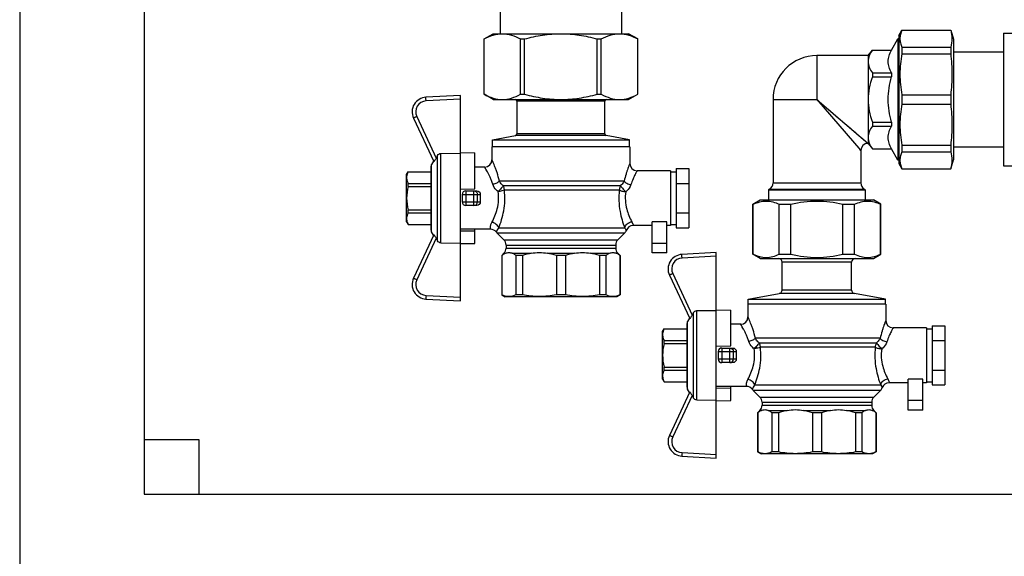
# Model space of a CAD drawing. Units: millimetres. Extents: x 0 to 841, y 0 to 594.
# Drawn here: x 472 to 552, y 237 to 281 of the extents above; entities that cross this region are included whole.
import ezdxf

# ---------------------------------------------------------------- set-up
doc = ezdxf.new("R2010")
doc.units = ezdxf.units.MM
doc.header["$LTSCALE"] = 46.255
doc.layers.get('0').update_dxf_attribs({"linetype": 'CONTINUOUS'})
doc.layers.add('A_STD', color=7, linetype='CONTINUOUS')

msp = doc.modelspace()

# ---------------------------------------------------------------- linework, layer by layer
at = {"color": 7, "linetype": 'Continuous'}
for p, q in [((471.514, 434.537), (471.514, 198.737)), ((481.714, 424.337), (481.714, 241.637)), ((510.934, 282.31), (510.934, 279.437)), ((520.894, 282.31), (520.894, 279.437)), ((543.634, 279.287), (543.894, 279.737)), ((543.894, 279.737), (543.894, 279.725)), ((543.894, 279.737), (547.89, 279.737)), ((543.894, 279.725), (547.89, 279.725)), ((547.89, 279.737), (548.134, 278.987)), ((547.89, 279.737), (547.89, 279.725)), ((552.214, 279.482), (552.214, 268.592)), ((552.214, 279.482), (553.114, 279.482)), ((509.614, 279.004), (510.364, 279.437)), ((509.614, 274.47), (509.614, 279.004)), ((509.617, 279.004), (509.614, 279.004)), ((509.617, 274.47), (509.617, 279.004)), ((510.364, 279.437), (521.464, 279.437)), ((512.598, 274.47), (512.598, 279.004)), ((512.598, 279.004), (512.933, 279.004)), ((512.933, 274.47), (512.933, 279.004)), ((518.895, 274.47), (518.895, 279.004)), ((518.895, 279.004), (519.23, 279.004)), ((519.23, 274.47), (519.23, 279.004)), ((522.214, 279.004), (521.464, 279.437)), ((522.211, 274.47), (522.211, 279.004)), ((522.214, 279.004), (522.211, 279.004)), ((522.214, 274.47), (522.214, 279.004)), ((543.024, 278.087), (543.561, 279.017)), ((543.561, 279.017), (543.561, 269.057)), ((543.634, 279.017), (543.561, 279.017)), ((543.634, 279.287), (543.634, 268.787)), ((548.134, 278.987), (548.134, 269.087)), ((541.114, 277.637), (541.466, 278.087)), ((541.466, 278.083), (541.466, 278.087)), ((541.466, 278.087), (543.024, 278.087)), ((541.466, 278.083), (543.024, 278.083)), ((543.024, 278.083), (543.024, 278.087)), ((543.894, 278.328), (543.894, 277.79)), ((543.894, 278.328), (547.89, 278.328)), ((547.89, 278.328), (547.89, 277.79)), ((548.134, 277.937), (552.214, 277.937)), ((541.114, 277.637), (536.914, 277.637)), ((541.114, 277.637), (541.114, 270.437)), ((543.894, 277.79), (547.89, 277.79)), ((541.466, 276.227), (541.466, 275.893)), ((541.466, 276.227), (543.024, 276.227)), ((541.466, 275.893), (543.024, 275.893)), ((543.024, 276.227), (543.024, 275.893)), ((507.664, 274.367), (504.841, 274.219)), ((507.664, 257.507), (507.664, 274.367)), ((510.364, 274.037), (509.614, 274.47)), ((509.617, 274.47), (509.614, 274.47)), ((510.364, 274.037), (521.464, 274.037)), ((512.314, 271.22), (512.314, 273.887)), ((512.598, 274.47), (512.933, 274.47)), ((518.895, 274.47), (519.23, 274.47)), ((519.514, 271.22), (519.514, 273.887)), ((521.464, 274.037), (522.214, 274.47)), ((522.214, 274.47), (522.211, 274.47)), ((533.314, 274.037), (533.314, 267.184)), ((543.894, 274.418), (543.894, 273.657)), ((543.894, 274.418), (547.89, 274.418)), ((547.89, 274.418), (547.89, 273.657)), ((543.894, 273.657), (547.89, 273.657)), ((503.816, 272.514), (505.48, 268.947)), ((541.466, 272.182), (541.466, 271.847)), ((541.466, 272.182), (543.024, 272.182)), ((541.466, 271.847), (543.024, 271.847)), ((543.024, 272.182), (543.024, 271.847)), ((510.289, 270.737), (512.19, 271.073)), ((510.289, 270.137), (510.289, 270.737)), ((510.289, 270.737), (521.539, 270.737)), ((521.539, 270.737), (519.638, 271.073)), ((521.539, 270.137), (521.539, 270.737)), ((510.259, 270.137), (510.259, 269.087)), ((521.569, 270.137), (510.259, 270.137)), ((521.569, 270.137), (521.569, 268.787)), ((540.514, 269.837), (540.514, 267.184)), ((541.114, 270.437), (541.466, 269.987)), ((541.466, 269.987), (541.466, 269.992)), ((541.466, 269.992), (543.024, 269.992)), ((541.466, 269.987), (543.024, 269.987)), ((543.024, 269.987), (543.024, 269.992)), ((543.561, 269.057), (543.024, 269.987)), ((543.894, 270.285), (543.894, 269.747)), ((543.894, 270.285), (547.89, 270.285)), ((547.89, 270.285), (547.89, 269.747)), ((548.134, 270.137), (552.214, 270.137)), ((505.463, 268.982), (505.304, 268.707)), ((505.802, 269.449), (505.676, 269.224)), ((506.057, 269.603), (507.664, 269.624)), ((507.664, 269.673), (508.864, 269.647)), ((508.864, 266.708), (508.864, 269.647)), ((543.634, 269.057), (543.561, 269.057)), ((543.894, 269.747), (547.89, 269.747)), ((547.89, 268.337), (548.134, 269.087)), ((505.264, 263.318), (505.264, 268.557)), ((509.659, 268.487), (508.864, 268.487)), ((524.914, 268.187), (522.169, 268.187)), ((524.914, 268.187), (524.914, 263.687)), ((525.364, 268.362), (525.364, 263.513)), ((525.364, 268.362), (526.414, 268.362)), ((526.414, 268.362), (526.414, 263.513)), ((543.634, 268.787), (543.894, 268.337)), ((543.894, 268.35), (543.894, 268.337)), ((543.894, 268.35), (547.89, 268.35)), ((543.894, 268.337), (547.89, 268.337)), ((547.89, 268.35), (547.89, 268.337)), ((552.214, 268.592), (553.114, 268.592)), ((503.254, 267.887), (503.384, 268.112)), ((503.254, 263.987), (503.254, 267.887)), ((503.384, 268.108), (503.384, 268.112)), ((503.384, 268.112), (505.264, 268.112)), ((503.384, 268.108), (505.264, 268.108)), ((524.914, 268.112), (525.364, 268.112)), ((503.384, 266.901), (503.384, 267.144)), ((503.384, 267.144), (505.264, 267.144)), ((503.384, 266.901), (505.264, 266.901)), ((507.664, 266.687), (508.864, 266.708)), ((525.364, 267.15), (526.414, 267.15)), ((533.014, 266.664), (532.954, 266.63)), ((532.954, 266.63), (532.954, 265.787)), ((532.954, 266.63), (540.874, 266.63)), ((540.814, 266.664), (540.874, 266.63)), ((540.874, 266.63), (540.874, 265.787)), ((507.814, 266.237), (507.814, 265.637)), ((508.114, 266.537), (509.004, 266.537)), ((531.664, 265.441), (532.264, 265.787)), ((532.264, 265.787), (541.564, 265.787)), ((542.164, 265.441), (541.564, 265.787)), ((503.384, 264.73), (503.384, 264.974)), ((503.384, 264.974), (505.264, 264.974)), ((509.004, 265.337), (508.114, 265.337)), ((531.664, 261.334), (531.664, 265.441)), ((531.664, 265.441), (531.694, 265.441)), ((531.694, 261.334), (531.694, 265.441)), ((533.82, 261.334), (533.82, 265.441)), ((533.82, 265.441), (534.787, 265.441)), ((534.787, 261.334), (534.787, 265.441)), ((539.041, 261.334), (539.041, 265.441)), ((539.041, 265.441), (540.008, 265.441)), ((540.008, 261.334), (540.008, 265.441)), ((542.134, 261.334), (542.134, 265.441)), ((542.134, 265.441), (542.164, 265.441)), ((542.164, 261.334), (542.164, 265.441)), ((503.384, 264.73), (505.264, 264.73)), ((525.364, 264.725), (526.414, 264.725)), ((503.254, 263.987), (503.384, 263.762)), ((503.384, 263.762), (503.384, 263.767)), ((503.384, 263.767), (505.264, 263.767)), ((503.384, 263.762), (505.264, 263.762)), ((510.138, 263.387), (507.664, 263.387)), ((508.864, 262.228), (508.864, 263.387)), ((523.414, 263.687), (521.846, 263.687)), ((523.414, 261.438), (523.414, 263.989)), ((524.614, 263.989), (523.414, 263.989)), ((524.614, 261.438), (524.614, 263.989)), ((524.914, 263.687), (524.614, 263.687)), ((524.914, 263.762), (525.364, 263.762)), ((525.364, 263.513), (526.414, 263.513)), ((505.48, 262.928), (503.816, 259.361)), ((505.463, 262.892), (505.304, 263.168)), ((505.676, 262.651), (505.802, 262.426)), ((508.864, 263.223), (507.664, 263.238)), ((510.69, 263.062), (511.238, 262.513)), ((521.138, 263.062), (520.59, 262.513)), ((506.057, 262.272), (507.664, 262.25)), ((507.664, 262.202), (508.864, 262.228)), ((511.414, 262.089), (511.414, 261.836)), ((520.414, 262.089), (520.414, 261.836)), ((511.238, 261.412), (511.054, 261.227)), ((511.054, 261.227), (511.054, 258.002)), ((511.054, 261.227), (511.068, 261.227)), ((511.068, 261.227), (511.068, 258.002)), ((512.223, 261.227), (512.223, 258.002)), ((512.752, 261.227), (512.223, 261.227)), ((512.752, 261.227), (512.752, 258.002)), ((515.54, 261.227), (515.54, 258.002)), ((516.288, 261.227), (515.54, 261.227)), ((516.288, 261.227), (516.288, 258.002)), ((519.076, 261.227), (519.076, 258.002)), ((519.605, 261.227), (519.076, 261.227)), ((519.605, 261.227), (519.605, 258.002)), ((520.59, 261.412), (520.774, 261.227)), ((520.76, 261.227), (520.76, 258.002)), ((520.76, 261.227), (520.774, 261.227)), ((520.774, 261.227), (520.774, 258.002)), ((524.614, 261.437), (523.414, 261.437)), ((528.664, 261.467), (525.841, 261.319)), ((528.664, 244.607), (528.664, 261.467)), ((532.264, 260.987), (531.664, 261.334)), ((531.664, 261.334), (531.694, 261.334)), ((532.264, 260.987), (541.564, 260.987)), ((533.82, 261.334), (534.787, 261.334)), ((539.041, 261.334), (540.008, 261.334)), ((541.564, 260.987), (542.164, 261.334)), ((542.134, 261.334), (542.164, 261.334)), ((534.064, 258.398), (534.064, 260.687)), ((539.764, 258.398), (539.764, 260.687)), ((524.816, 259.614), (526.48, 256.047)), ((511.054, 258.002), (511.339, 257.837)), ((511.068, 258.002), (511.054, 258.002)), ((520.489, 257.837), (511.339, 257.837)), ((512.752, 258.002), (512.223, 258.002)), ((516.288, 258.002), (515.54, 258.002)), ((519.605, 258.002), (519.076, 258.002)), ((520.774, 258.002), (520.489, 257.837)), ((520.774, 258.002), (520.76, 258.002)), ((531.289, 257.657), (533.816, 258.103)), ((542.539, 257.657), (540.012, 258.103)), ((504.841, 257.655), (507.664, 257.507)), ((531.259, 257.237), (531.259, 256.187)), ((542.569, 257.237), (531.259, 257.237)), ((531.289, 257.237), (531.289, 257.657)), ((531.289, 257.657), (542.539, 257.657)), ((542.539, 257.237), (542.539, 257.657)), ((542.569, 257.237), (542.569, 255.887)), ((526.463, 256.082), (526.304, 255.807)), ((526.802, 256.549), (526.676, 256.324)), ((527.057, 256.703), (528.664, 256.724)), ((528.664, 256.773), (529.864, 256.747)), ((529.864, 253.808), (529.864, 256.747)), ((526.264, 250.418), (526.264, 255.657)), ((530.659, 255.587), (529.864, 255.587)), ((545.914, 255.287), (543.169, 255.287)), ((545.914, 255.287), (545.914, 250.787)), ((546.364, 255.462), (546.364, 250.613)), ((546.364, 255.462), (547.414, 255.462)), ((547.414, 255.462), (547.414, 250.613)), ((524.254, 254.987), (524.384, 255.212)), ((524.254, 251.087), (524.254, 254.987)), ((524.384, 255.208), (524.384, 255.212)), ((524.384, 255.212), (526.264, 255.212)), ((524.384, 255.208), (526.264, 255.208)), ((545.914, 255.212), (546.364, 255.212)), ((524.384, 254.001), (524.384, 254.244)), ((524.384, 254.244), (526.264, 254.244)), ((524.384, 254.001), (526.264, 254.001)), ((528.664, 253.787), (529.864, 253.808)), ((529.114, 253.637), (530.004, 253.637)), ((546.364, 254.25), (547.414, 254.25)), ((528.814, 253.337), (528.814, 252.737)), ((524.384, 251.83), (524.384, 252.074)), ((524.384, 252.074), (526.264, 252.074)), ((530.004, 252.437), (529.114, 252.437)), ((524.384, 251.83), (526.264, 251.83)), ((546.364, 251.825), (547.414, 251.825)), ((524.254, 251.087), (524.384, 250.862)), ((524.384, 250.862), (524.384, 250.867)), ((524.384, 250.867), (526.264, 250.867)), ((524.384, 250.862), (526.264, 250.862)), ((531.138, 250.487), (528.664, 250.487)), ((529.864, 249.328), (529.864, 250.487)), ((545.614, 251.089), (544.414, 251.089)), ((545.614, 248.538), (545.614, 251.089)), ((545.914, 250.787), (545.614, 250.787)), ((545.914, 250.862), (546.364, 250.862)), ((546.364, 250.613), (547.414, 250.613)), ((526.48, 250.028), (524.816, 246.461)), ((526.463, 249.992), (526.304, 250.268)), ((526.676, 249.751), (526.802, 249.526)), ((529.864, 250.323), (528.664, 250.338)), ((531.69, 250.162), (532.238, 249.613)), ((542.138, 250.162), (541.59, 249.613)), ((527.057, 249.372), (528.664, 249.35)), ((528.664, 249.302), (529.864, 249.328)), ((532.414, 249.189), (532.414, 248.936)), ((541.414, 249.189), (541.414, 248.936)), ((532.238, 248.512), (532.054, 248.327)), ((532.054, 248.327), (532.054, 245.102)), ((532.054, 248.327), (532.068, 248.327)), ((532.068, 248.327), (532.068, 245.102)), ((533.223, 248.327), (533.223, 245.102)), ((533.752, 248.327), (533.223, 248.327)), ((533.752, 248.327), (533.752, 245.102)), ((536.54, 248.327), (536.54, 245.102)), ((537.288, 248.327), (536.54, 248.327)), ((537.288, 248.327), (537.288, 245.102)), ((540.076, 248.327), (540.076, 245.102)), ((540.605, 248.327), (540.076, 248.327)), ((540.605, 248.327), (540.605, 245.102)), ((541.59, 248.512), (541.774, 248.327)), ((541.76, 248.327), (541.76, 245.102)), ((541.76, 248.327), (541.774, 248.327)), ((541.774, 248.327), (541.774, 245.102)), ((481.714, 246.137), (486.214, 246.137)), ((486.214, 246.137), (486.214, 241.637)), ((525.841, 244.755), (528.664, 244.607)), ((532.054, 245.102), (532.339, 244.937)), ((532.068, 245.102), (532.054, 245.102)), ((541.489, 244.937), (532.339, 244.937)), ((533.752, 245.102), (533.223, 245.102)), ((537.288, 245.102), (536.54, 245.102)), ((540.605, 245.102), (540.076, 245.102)), ((541.774, 245.102), (541.489, 244.937)), ((541.774, 245.102), (541.76, 245.102)), ((481.714, 241.637), (730.714, 241.637))]:
    msp.add_line(p, q, dxfattribs=at)
at = {"color": 9, "linetype": 'Continuous'}
for p, q in [((536.914, 277.637), (536.914, 274.037)), ((507.664, 274.067), (504.852, 273.92)), ((519.514, 273.887), (512.314, 273.887)), ((533.314, 274.037), (536.914, 274.037)), ((536.914, 274.037), (540.514, 269.837)), ((536.914, 274.037), (541.114, 270.437)), ((537.462, 273.567), (537.705, 273.359)), ((537.819, 273.261), (538.69, 272.515)), ((504.083, 272.641), (505.676, 269.224)), ((538.69, 272.515), (538.806, 272.415)), ((539.042, 272.213), (539.7, 271.649)), ((539.898, 271.48), (540.096, 271.31)), ((519.638, 271.073), (512.19, 271.073)), ((519.514, 271.22), (512.314, 271.22)), ((540.195, 271.226), (540.389, 271.058)), ((540.407, 269.963), (540.47, 269.89)), ((505.802, 262.426), (505.802, 269.449)), ((506.057, 262.272), (506.057, 269.603)), ((505.304, 263.168), (505.304, 268.707)), ((521.105, 267.341), (510.866, 267.341)), ((511.17, 266.971), (520.816, 266.971)), ((520.703, 266.601), (511.279, 266.601)), ((533.014, 266.664), (540.814, 266.664)), ((533.314, 267.184), (540.514, 267.184)), ((507.814, 266.237), (509.3, 266.237)), ((508.114, 266.537), (508.114, 265.337)), ((508.784, 265.337), (508.784, 266.537)), ((509.074, 265.637), (509.074, 266.237)), ((507.814, 265.637), (509.3, 265.637)), ((521.153, 263.486), (510.816, 263.486)), ((505.676, 262.651), (504.083, 259.234)), ((521.138, 263.062), (510.69, 263.062)), ((511.238, 262.513), (520.59, 262.513)), ((511.414, 262.089), (520.414, 262.089)), ((511.414, 261.836), (520.414, 261.836)), ((524.614, 262.22), (523.414, 262.22)), ((511.238, 261.412), (511.37, 261.412)), ((511.921, 261.412), (513.481, 261.412)), ((514.811, 261.412), (517.017, 261.412)), ((518.347, 261.412), (519.907, 261.412)), ((520.458, 261.412), (520.59, 261.412)), ((528.664, 261.167), (525.852, 261.02)), ((539.764, 260.687), (534.064, 260.687)), ((525.083, 259.741), (526.676, 256.324)), ((504.852, 257.955), (507.664, 257.808)), ((540.012, 258.103), (533.816, 258.103)), ((539.764, 258.398), (534.064, 258.398)), ((526.802, 249.526), (526.802, 256.549)), ((527.057, 249.372), (527.057, 256.703)), ((526.304, 250.268), (526.304, 255.807)), ((529.114, 253.637), (529.114, 252.437)), ((529.784, 252.437), (529.784, 253.637)), ((542.105, 254.441), (531.866, 254.441)), ((532.17, 254.071), (541.816, 254.071)), ((541.703, 253.701), (532.279, 253.701)), ((528.814, 253.337), (530.3, 253.337)), ((530.074, 252.737), (530.074, 253.337)), ((528.814, 252.737), (530.3, 252.737)), ((542.153, 250.586), (531.816, 250.586)), ((526.676, 249.751), (525.083, 246.334)), ((542.138, 250.162), (531.69, 250.162)), ((532.238, 249.613), (541.59, 249.613)), ((532.414, 249.189), (541.414, 249.189)), ((532.414, 248.936), (541.414, 248.936)), ((545.614, 249.32), (544.414, 249.32)), ((532.238, 248.512), (532.37, 248.512)), ((532.921, 248.512), (534.481, 248.512)), ((535.811, 248.512), (538.017, 248.512)), ((539.347, 248.512), (540.907, 248.512)), ((541.458, 248.512), (541.59, 248.512)), ((525.852, 245.055), (528.664, 244.908))]:
    msp.add_line(p, q, dxfattribs=at)
for points in [[(540.485, 270.976), (540.881, 270.637), (540.989, 270.545)], [(540.47, 269.89), (540.49, 269.865), (540.504, 269.848), (540.512, 269.839), (540.514, 269.837)], [(540.989, 270.545), (541.062, 270.482), (541.086, 270.461), (541.103, 270.448), (541.112, 270.44), (541.114, 270.437)]]:
    msp.add_lwpolyline(points, dxfattribs=at)
at = {"color": 7, "linetype": 'Continuous'}
for centre, radius, start, end in [((536.914, 274.037), 3.6, 90, 180), ((504.904, 273.021), 1.2, 93, 205), ((512.164, 273.887), 0.15, 0, 90), ((519.664, 273.887), 0.15, 90, 180), ((512.164, 271.22), 0.15, 280, 360), ((519.664, 271.22), 0.15, 180, 260), ((541.114, 269.837), 0.6, 90, 180), ((509.659, 269.087), 0.6, 270, 360), ((505.564, 268.557), 0.3, 150, 180), ((522.169, 268.787), 0.6, 180, 270), ((532.714, 267.184), 0.6, 300, 360), ((541.114, 267.184), 0.6, 180, 240), ((508.114, 266.237), 0.3, 90, 180), ((508.114, 265.637), 0.3, 180, 270), ((510.138, 262.787), 0.6, 35.59886, 90), ((521.846, 263.087), 0.6, 90, 160.6033), ((505.564, 263.318), 0.3, 180, 210), ((511.114, 263.486), 0.6, 215.59886, 225), ((520.714, 263.486), 0.6, 315, 340.6033), ((510.814, 262.089), 0.6, 0, 45), ((510.814, 261.836), 0.6, 315, 360), ((521.014, 262.089), 0.6, 135, 180), ((521.014, 261.836), 0.6, 180, 225), ((525.904, 260.121), 1.2, 93, 205), ((533.764, 260.687), 0.3, 0, 90), ((540.064, 260.687), 0.3, 90, 180), ((504.904, 258.854), 1.2, 155, 267), ((533.764, 258.398), 0.3, 280, 360), ((540.064, 258.398), 0.3, 180, 260), ((530.659, 256.187), 0.6, 270, 360), ((526.564, 255.657), 0.3, 150, 180), ((543.169, 255.887), 0.6, 180, 270), ((529.114, 253.337), 0.3, 90, 180), ((529.114, 252.737), 0.3, 180, 270), ((526.564, 250.418), 0.3, 180, 210), ((531.138, 249.887), 0.6, 35.59886, 90), ((542.846, 250.187), 0.6, 90, 160.6033), ((532.114, 250.586), 0.6, 215.59886, 225), ((531.814, 249.189), 0.6, 0, 45), ((542.014, 249.189), 0.6, 135, 180), ((541.714, 250.586), 0.6, 315, 340.6033), ((531.814, 248.936), 0.6, 315, 360), ((542.014, 248.936), 0.6, 180, 225), ((525.904, 245.954), 1.2, 155, 267)]:
    msp.add_arc(centre, radius, start, end, dxfattribs=at)
at = {"color": 9, "linetype": 'Continuous'}
for centre, start, end in [((504.899, 273.021), 93, 205), ((525.899, 260.121), 93, 205), ((504.899, 258.854), 155, 267), ((525.899, 245.954), 155, 267)]:
    msp.add_arc(centre, 0.9, start, end, dxfattribs=at)
at = {"color": 7, "linetype": 'Continuous'}
for centre in [(509.979, 265.937), (530.979, 253.037)]:
    msp.add_ellipse(centre, major_axis=(0, 2.55), ratio=0.267949, start_param=1.452876, end_param=1.688716, dxfattribs=at)
for points, knots in [([(543.894, 279.725), (543.84, 279.613), (543.753, 279.386), (543.705, 279.026), (543.753, 278.666), (543.84, 278.439), (543.894, 278.328)], [0, 0, 0, 0, 0.255931, 0.5, 0.744069, 1, 1, 1, 1]), ([(509.617, 279.004), (509.852, 279.133), (510.33, 279.35), (510.854, 279.437), (511.108, 279.437)], [0, 0, 0, 0, 0.513438, 1, 1, 1, 1]), ([(511.108, 279.437), (511.361, 279.437), (511.885, 279.35), (512.363, 279.133), (512.598, 279.004)], [0, 0, 0, 0, 0.486562, 1, 1, 1, 1]), ([(512.933, 279.004), (513.418, 279.137), (514.403, 279.356), (515.411, 279.437), (515.914, 279.437)], [0, 0, 0, 0, 0.500075, 1, 1, 1, 1]), ([(515.914, 279.437), (516.417, 279.437), (517.425, 279.356), (518.41, 279.137), (518.895, 279.004)], [0, 0, 0, 0, 0.499925, 1, 1, 1, 1]), ([(519.23, 279.004), (519.465, 279.133), (519.943, 279.35), (520.467, 279.437), (520.72, 279.437)], [0, 0, 0, 0, 0.513438, 1, 1, 1, 1]), ([(520.72, 279.437), (520.974, 279.437), (521.498, 279.35), (521.976, 279.133), (522.211, 279.004)], [0, 0, 0, 0, 0.486562, 1, 1, 1, 1]), ([(541.466, 278.083), (541.364, 277.941), (541.189, 277.652), (541.114, 277.315), (541.114, 277.155)], [0, 0, 0, 0, 0.521309, 1, 1, 1, 1]), ([(543.024, 276.227), (542.946, 276.374), (542.816, 276.673), (542.739, 277.155), (542.816, 277.637), (542.946, 277.936), (543.024, 278.083)], [0, 0, 0, 0, 0.256314, 0.5, 0.743686, 1, 1, 1, 1]), ([(541.114, 277.155), (541.114, 276.995), (541.189, 276.659), (541.364, 276.369), (541.466, 276.227)], [0, 0, 0, 0, 0.478692, 1, 1, 1, 1]), ([(543.894, 277.79), (543.783, 277.236), (543.658, 276.104), (543.783, 274.972), (543.894, 274.418)], [0, 0, 0, 0, 0.5, 1, 1, 1, 1]), ([(541.466, 275.893), (541.359, 275.595), (541.181, 274.986), (541.114, 274.353), (541.114, 274.037)], [0, 0, 0, 0, 0.500143, 1, 1, 1, 1]), ([(543.024, 272.182), (542.944, 272.485), (542.812, 273.098), (542.74, 274.037), (542.812, 274.977), (542.944, 275.59), (543.024, 275.893)], [0, 0, 0, 0, 0.250032, 0.5, 0.749968, 1, 1, 1, 1]), ([(509.617, 274.47), (509.852, 274.342), (510.33, 274.125), (510.854, 274.037), (511.108, 274.037)], [0, 0, 0, 0, 0.513438, 1, 1, 1, 1]), ([(511.108, 274.037), (511.361, 274.037), (511.885, 274.125), (512.363, 274.342), (512.598, 274.47)], [0, 0, 0, 0, 0.486562, 1, 1, 1, 1]), ([(512.933, 274.47), (513.418, 274.338), (514.403, 274.119), (515.411, 274.037), (515.914, 274.037)], [0, 0, 0, 0, 0.500075, 1, 1, 1, 1]), ([(515.914, 274.037), (516.417, 274.037), (517.425, 274.119), (518.41, 274.338), (518.895, 274.47)], [0, 0, 0, 0, 0.499925, 1, 1, 1, 1]), ([(519.23, 274.47), (519.465, 274.342), (519.943, 274.125), (520.467, 274.037), (520.72, 274.037)], [0, 0, 0, 0, 0.513438, 1, 1, 1, 1]), ([(520.72, 274.037), (520.974, 274.037), (521.498, 274.125), (521.976, 274.342), (522.211, 274.47)], [0, 0, 0, 0, 0.486562, 1, 1, 1, 1]), ([(541.114, 274.037), (541.114, 273.722), (541.181, 273.088), (541.359, 272.48), (541.466, 272.182)], [0, 0, 0, 0, 0.499857, 1, 1, 1, 1]), ([(543.894, 273.657), (543.783, 273.103), (543.658, 271.971), (543.783, 270.839), (543.894, 270.285)], [0, 0, 0, 0, 0.5, 1, 1, 1, 1]), ([(541.466, 271.847), (541.364, 271.706), (541.189, 271.416), (541.114, 271.08), (541.114, 270.92)], [0, 0, 0, 0, 0.521309, 1, 1, 1, 1]), ([(543.024, 269.992), (542.946, 270.139), (542.816, 270.437), (542.739, 270.92), (542.816, 271.402), (542.946, 271.701), (543.024, 271.847)], [0, 0, 0, 0, 0.256314, 0.5, 0.743686, 1, 1, 1, 1]), ([(541.114, 270.92), (541.114, 270.759), (541.189, 270.423), (541.364, 270.134), (541.466, 269.992)], [0, 0, 0, 0, 0.478692, 1, 1, 1, 1]), ([(505.676, 269.224), (505.656, 269.187), (505.616, 269.119), (505.566, 269.04), (505.528, 268.988), (505.509, 268.965), (505.495, 268.952), (505.489, 268.946), (505.481, 268.944), (505.48, 268.947)], [0, 0, 0, 0, 0.363019, 0.688081, 0.819486, 0.918574, 0.953542, 0.978069, 1, 1, 1, 1]), ([(505.802, 269.449), (505.827, 269.494), (505.901, 269.572), (506.005, 269.602), (506.057, 269.603)], [0, 0, 0, 0, 0.500214, 1, 1, 1, 1]), ([(543.894, 269.747), (543.84, 269.636), (543.753, 269.408), (543.705, 269.048), (543.753, 268.689), (543.84, 268.461), (543.894, 268.35)], [0, 0, 0, 0, 0.255931, 0.5, 0.744069, 1, 1, 1, 1]), ([(503.384, 268.108), (503.364, 268.069), (503.294, 267.918), (503.254, 267.75), (503.254, 267.626)], [0, 0, 0, 0, 0.260531, 1, 1, 1, 1]), ([(503.254, 267.626), (503.254, 267.585), (503.266, 267.418), (503.326, 267.257), (503.384, 267.144)], [0, 0, 0, 0, 0.243204, 1, 1, 1, 1]), ([(509.004, 266.537), (509.081, 266.537), (509.242, 266.476), (509.302, 266.314), (509.3, 266.237)], [0, 0, 0, 0, 0.501952, 1, 1, 1, 1]), ([(509.3, 265.637), (509.302, 265.561), (509.242, 265.398), (509.081, 265.337), (509.004, 265.337)], [0, 0, 0, 0, 0.498048, 1, 1, 1, 1]), ([(531.694, 265.441), (531.863, 265.52), (532.209, 265.651), (532.757, 265.725), (533.305, 265.651), (533.651, 265.52), (533.82, 265.441)], [0, 0, 0, 0, 0.254979, 0.5, 0.745021, 1, 1, 1, 1]), ([(534.787, 265.441), (535.483, 265.604), (536.914, 265.798), (538.345, 265.604), (539.041, 265.441)], [0, 0, 0, 0, 0.5, 1, 1, 1, 1]), ([(540.008, 265.441), (540.177, 265.52), (540.523, 265.651), (541.071, 265.725), (541.619, 265.651), (541.965, 265.52), (542.134, 265.441)], [0, 0, 0, 0, 0.254979, 0.5, 0.745021, 1, 1, 1, 1]), ([(503.384, 264.73), (503.364, 264.692), (503.294, 264.54), (503.254, 264.372), (503.254, 264.249)], [0, 0, 0, 0, 0.260531, 1, 1, 1, 1]), ([(503.254, 264.249), (503.254, 264.208), (503.266, 264.041), (503.326, 263.88), (503.384, 263.767)], [0, 0, 0, 0, 0.243204, 1, 1, 1, 1]), ([(505.48, 262.928), (505.481, 262.93), (505.489, 262.929), (505.495, 262.923), (505.509, 262.91), (505.528, 262.886), (505.566, 262.835), (505.616, 262.756), (505.656, 262.687), (505.676, 262.651)], [0, 0, 0, 0, 0.021931, 0.046458, 0.081428, 0.180516, 0.311921, 0.636982, 1, 1, 1, 1]), ([(506.057, 262.272), (506.005, 262.273), (505.901, 262.303), (505.827, 262.381), (505.802, 262.426)], [0, 0, 0, 0, 0.499786, 1, 1, 1, 1]), ([(511.37, 261.412), (511.344, 261.401), (511.237, 261.352), (511.138, 261.284), (511.068, 261.227)], [0, 0, 0, 0, 0.236936, 1, 1, 1, 1]), ([(512.223, 261.227), (512.199, 261.247), (512.105, 261.319), (512.002, 261.379), (511.921, 261.412)], [0, 0, 0, 0, 0.264301, 1, 1, 1, 1]), ([(519.907, 261.412), (519.881, 261.401), (519.773, 261.352), (519.675, 261.284), (519.605, 261.227)], [0, 0, 0, 0, 0.236936, 1, 1, 1, 1]), ([(520.76, 261.227), (520.735, 261.247), (520.642, 261.319), (520.538, 261.379), (520.458, 261.412)], [0, 0, 0, 0, 0.264301, 1, 1, 1, 1]), ([(531.694, 261.334), (531.863, 261.254), (532.209, 261.124), (532.757, 261.05), (533.305, 261.124), (533.651, 261.254), (533.82, 261.334)], [0, 0, 0, 0, 0.254979, 0.5, 0.745021, 1, 1, 1, 1]), ([(534.787, 261.334), (535.483, 261.171), (536.914, 260.977), (538.345, 261.171), (539.041, 261.334)], [0, 0, 0, 0, 0.5, 1, 1, 1, 1]), ([(540.008, 261.334), (540.177, 261.254), (540.523, 261.124), (541.071, 261.05), (541.619, 261.124), (541.965, 261.254), (542.134, 261.334)], [0, 0, 0, 0, 0.254979, 0.5, 0.745021, 1, 1, 1, 1]), ([(526.676, 256.324), (526.656, 256.287), (526.616, 256.219), (526.566, 256.14), (526.528, 256.088), (526.509, 256.065), (526.495, 256.052), (526.489, 256.046), (526.481, 256.044), (526.48, 256.047)], [0, 0, 0, 0, 0.362978, 0.688043, 0.819464, 0.91857, 0.953542, 0.97807, 1, 1, 1, 1]), ([(526.802, 256.549), (526.827, 256.594), (526.901, 256.672), (527.005, 256.702), (527.057, 256.703)], [0, 0, 0, 0, 0.500211, 1, 1, 1, 1]), ([(524.384, 255.208), (524.364, 255.169), (524.294, 255.018), (524.254, 254.85), (524.254, 254.726)], [0, 0, 0, 0, 0.260531, 1, 1, 1, 1]), ([(524.254, 254.726), (524.254, 254.685), (524.266, 254.518), (524.326, 254.357), (524.384, 254.244)], [0, 0, 0, 0, 0.243204, 1, 1, 1, 1]), ([(530.004, 253.637), (530.081, 253.637), (530.242, 253.576), (530.302, 253.414), (530.3, 253.337)], [0, 0, 0, 0, 0.501926, 1, 1, 1, 1]), ([(530.3, 252.737), (530.302, 252.661), (530.242, 252.498), (530.081, 252.437), (530.004, 252.437)], [0, 0, 0, 0, 0.498074, 1, 1, 1, 1]), ([(524.384, 251.83), (524.364, 251.792), (524.294, 251.64), (524.254, 251.472), (524.254, 251.349)], [0, 0, 0, 0, 0.260531, 1, 1, 1, 1]), ([(524.254, 251.349), (524.254, 251.308), (524.266, 251.141), (524.326, 250.98), (524.384, 250.867)], [0, 0, 0, 0, 0.243204, 1, 1, 1, 1]), ([(526.48, 250.028), (526.481, 250.03), (526.489, 250.029), (526.495, 250.023), (526.509, 250.01), (526.528, 249.986), (526.566, 249.935), (526.616, 249.856), (526.656, 249.787), (526.676, 249.751)], [0, 0, 0, 0, 0.021937, 0.046485, 0.081499, 0.180646, 0.312107, 0.637109, 1, 1, 1, 1]), ([(527.057, 249.372), (527.005, 249.373), (526.901, 249.403), (526.827, 249.481), (526.802, 249.526)], [0, 0, 0, 0, 0.499789, 1, 1, 1, 1]), ([(532.37, 248.512), (532.344, 248.501), (532.237, 248.452), (532.138, 248.384), (532.068, 248.327)], [0, 0, 0, 0, 0.236936, 1, 1, 1, 1]), ([(532.37, 248.512), (532.458, 248.547), (532.646, 248.605), (532.834, 248.547), (532.921, 248.512)], [0, 0, 0, 0, 0.5, 1, 1, 1, 1]), ([(533.223, 248.327), (533.199, 248.347), (533.105, 248.419), (533.002, 248.479), (532.921, 248.512)], [0, 0, 0, 0, 0.264301, 1, 1, 1, 1]), ([(534.481, 248.512), (534.701, 248.548), (535.146, 248.604), (535.591, 248.548), (535.811, 248.512)], [0, 0, 0, 0, 0.5, 1, 1, 1, 1]), ([(538.017, 248.512), (538.237, 248.548), (538.682, 248.604), (539.127, 248.548), (539.347, 248.512)], [0, 0, 0, 0, 0.5, 1, 1, 1, 1]), ([(540.907, 248.512), (540.881, 248.501), (540.773, 248.452), (540.675, 248.384), (540.605, 248.327)], [0, 0, 0, 0, 0.236936, 1, 1, 1, 1]), ([(540.907, 248.512), (540.994, 248.547), (541.182, 248.605), (541.37, 248.547), (541.458, 248.512)], [0, 0, 0, 0, 0.5, 1, 1, 1, 1]), ([(541.76, 248.327), (541.735, 248.347), (541.642, 248.419), (541.538, 248.479), (541.458, 248.512)], [0, 0, 0, 0, 0.264301, 1, 1, 1, 1]), ([(533.223, 245.102), (533.044, 245.018), (532.646, 244.909), (532.248, 245.018), (532.068, 245.102)], [0, 0, 0, 0, 0.5, 1, 1, 1, 1]), ([(536.54, 245.102), (536.081, 245.013), (535.146, 244.914), (534.211, 245.013), (533.752, 245.102)], [0, 0, 0, 0, 0.5, 1, 1, 1, 1]), ([(540.076, 245.102), (539.617, 245.013), (538.682, 244.914), (537.747, 245.013), (537.288, 245.102)], [0, 0, 0, 0, 0.5, 1, 1, 1, 1]), ([(541.76, 245.102), (541.58, 245.018), (541.182, 244.909), (540.784, 245.018), (540.605, 245.102)], [0, 0, 0, 0, 0.5, 1, 1, 1, 1])]:
    msp.add_open_spline(points, degree=3, knots=knots, dxfattribs=at)
for points in [[(547.89, 279.725), (547.952, 279.498), (548.024, 279.026), (547.952, 278.555), (547.89, 278.328)], [(547.89, 277.79), (547.953, 277.23), (548.022, 276.104), (547.953, 274.977), (547.89, 274.418)], [(547.89, 273.657), (547.953, 273.097), (548.022, 271.971), (547.953, 270.844), (547.89, 270.285)], [(547.89, 269.747), (547.952, 269.52), (548.024, 269.048), (547.952, 268.577), (547.89, 268.35)], [(503.384, 266.901), (503.304, 266.587), (503.254, 266.261), (503.254, 265.937)], [(503.254, 265.937), (503.254, 265.613), (503.304, 265.288), (503.384, 264.974)], [(511.37, 261.412), (511.458, 261.447), (511.646, 261.504), (511.834, 261.447), (511.921, 261.412)], [(513.481, 261.412), (513.234, 261.37), (512.99, 261.307), (512.752, 261.227)], [(513.481, 261.412), (513.701, 261.448), (514.146, 261.503), (514.591, 261.448), (514.811, 261.412)], [(515.54, 261.227), (515.302, 261.307), (515.058, 261.37), (514.811, 261.412)], [(517.017, 261.412), (516.77, 261.37), (516.526, 261.307), (516.288, 261.227)], [(517.017, 261.412), (517.237, 261.448), (517.682, 261.503), (518.127, 261.448), (518.347, 261.412)], [(519.076, 261.227), (518.838, 261.307), (518.594, 261.37), (518.347, 261.412)], [(519.907, 261.412), (519.994, 261.447), (520.182, 261.504), (520.37, 261.447), (520.458, 261.412)], [(512.223, 258.002), (512.044, 257.918), (511.646, 257.809), (511.248, 257.918), (511.068, 258.002)], [(515.54, 258.002), (515.081, 257.913), (514.146, 257.814), (513.211, 257.913), (512.752, 258.002)], [(519.076, 258.002), (518.617, 257.913), (517.682, 257.814), (516.747, 257.913), (516.288, 258.002)], [(520.76, 258.002), (520.58, 257.918), (520.182, 257.809), (519.784, 257.918), (519.605, 258.002)], [(524.384, 254.001), (524.304, 253.687), (524.254, 253.361), (524.254, 253.037)], [(524.254, 253.037), (524.254, 252.713), (524.304, 252.388), (524.384, 252.074)], [(534.481, 248.512), (534.234, 248.47), (533.99, 248.407), (533.752, 248.327)], [(536.54, 248.327), (536.302, 248.407), (536.058, 248.47), (535.811, 248.512)], [(538.017, 248.512), (537.77, 248.47), (537.526, 248.407), (537.288, 248.327)], [(540.076, 248.327), (539.838, 248.407), (539.594, 248.47), (539.347, 248.512)]]:
    msp.add_open_spline(points, degree=3, dxfattribs=at)
at = {"color": 9, "linetype": 'Continuous'}
for points, knots in [([(504.852, 273.92), (504.85, 273.958), (504.847, 274.014), (504.844, 274.084), (504.842, 274.129), (504.841, 274.165), (504.839, 274.195), (504.842, 274.207), (504.839, 274.219), (504.841, 274.219)], [0, 0, 0, 0, 0.38261, 0.555386, 0.706805, 0.831145, 0.923533, 0.980478, 1, 1, 1, 1]), ([(504.083, 272.641), (504.049, 272.625), (503.999, 272.602), (503.936, 272.572), (503.896, 272.553), (503.864, 272.537), (503.841, 272.527), (503.829, 272.52), (503.822, 272.517), (503.819, 272.515), (503.816, 272.514), (503.816, 272.514)], [0, 0, 0, 0, 0.383873, 0.556705, 0.707955, 0.832011, 0.924094, 0.957038, 0.980773, 0.995133, 1, 1, 1, 1]), ([(510.866, 267.341), (510.813, 267.574), (510.72, 267.905), (510.578, 268.316), (510.48, 268.571), (510.404, 268.755), (510.352, 268.878), (510.32, 268.95), (510.295, 269.007), (510.276, 269.048), (510.266, 269.074), (510.26, 269.084), (510.259, 269.087)], [0, 0, 0, 0, 0.386656, 0.556251, 0.705046, 0.828518, 0.879234, 0.92177, 0.955568, 0.98011, 0.994992, 1, 1, 1, 1]), ([(510.331, 267.074), (510.299, 267.175), (510.232, 267.369), (510.118, 267.639), (510.004, 267.878), (509.897, 268.082), (509.815, 268.228), (509.758, 268.325), (509.724, 268.381), (509.697, 268.425), (509.678, 268.458), (509.665, 268.476), (509.661, 268.486), (509.659, 268.487)], [0, 0, 0, 0, 0.203235, 0.391334, 0.561073, 0.7091, 0.831299, 0.881318, 0.923189, 0.956407, 0.980494, 0.995091, 1, 1, 1, 1]), ([(521.569, 268.787), (521.569, 268.785), (521.564, 268.776), (521.556, 268.756), (521.542, 268.722), (521.514, 268.652), (521.469, 268.536), (521.405, 268.364), (521.331, 268.153), (521.221, 267.811), (521.148, 267.535), (521.105, 267.341)], [0, 0, 0, 0, 0.004861, 0.019326, 0.043221, 0.076215, 0.167717, 0.289794, 0.438054, 0.608271, 1, 1, 1, 1]), ([(522.169, 268.187), (522.167, 268.186), (522.165, 268.178), (522.155, 268.164), (522.141, 268.138), (522.11, 268.085), (522.062, 267.996), (521.992, 267.863), (521.911, 267.698), (521.788, 267.426), (521.705, 267.204), (521.656, 267.045)], [0, 0, 0, 0, 0.004766, 0.018957, 0.042413, 0.074843, 0.165005, 0.285807, 0.433285, 0.603643, 1, 1, 1, 1]), ([(510.866, 267.341), (510.81, 267.271), (510.633, 267.159), (510.441, 267.096), (510.331, 267.074)], [0, 0, 0, 0, 0.443172, 1, 1, 1, 1]), ([(510.764, 266.475), (510.714, 266.514), (510.528, 266.679), (510.385, 266.898), (510.331, 267.074)], [0, 0, 0, 0, 0.258859, 1, 1, 1, 1]), ([(511.17, 266.971), (511.154, 266.938), (511.106, 266.864), (510.975, 266.695), (510.854, 266.564), (510.764, 266.475)], [0, 0, 0, 0, 0.170963, 0.411381, 1, 1, 1, 1]), ([(511.279, 266.601), (511.211, 266.568), (511.039, 266.518), (510.864, 266.487), (510.764, 266.475)], [0, 0, 0, 0, 0.432085, 1, 1, 1, 1]), ([(510.816, 263.486), (510.993, 263.941), (511.219, 264.686), (511.336, 265.742), (511.312, 266.316), (511.279, 266.601)], [0, 0, 0, 0, 0.460735, 0.728495, 1, 1, 1, 1]), ([(511.17, 266.971), (511.136, 266.996), (511.013, 267.1), (510.915, 267.234), (510.866, 267.341)], [0, 0, 0, 0, 0.265306, 1, 1, 1, 1]), ([(511.279, 266.601), (511.279, 266.634), (511.27, 266.764), (511.224, 266.891), (511.17, 266.971)], [0, 0, 0, 0, 0.255651, 1, 1, 1, 1]), ([(520.703, 266.601), (520.67, 266.306), (520.648, 265.716), (520.768, 264.661), (520.986, 263.926), (521.153, 263.486)], [0, 0, 0, 0, 0.280549, 0.5555, 1, 1, 1, 1]), ([(520.816, 266.971), (520.798, 266.945), (520.733, 266.832), (520.703, 266.699), (520.703, 266.601)], [0, 0, 0, 0, 0.246686, 1, 1, 1, 1]), ([(520.703, 266.601), (520.733, 266.584), (520.805, 266.553), (520.982, 266.5), (521.13, 266.474), (521.235, 266.462)], [0, 0, 0, 0, 0.185357, 0.424956, 1, 1, 1, 1]), ([(521.105, 267.341), (521.091, 267.308), (521.019, 267.168), (520.912, 267.046), (520.816, 266.971)], [0, 0, 0, 0, 0.229136, 1, 1, 1, 1]), ([(520.816, 266.971), (520.83, 266.937), (520.878, 266.861), (521.013, 266.686), (521.14, 266.552), (521.235, 266.462)], [0, 0, 0, 0, 0.165356, 0.405056, 1, 1, 1, 1]), ([(521.105, 267.341), (521.128, 267.305), (521.195, 267.236), (521.375, 267.121), (521.54, 267.067), (521.656, 267.045)], [0, 0, 0, 0, 0.200416, 0.443164, 1, 1, 1, 1]), ([(521.656, 267.045), (521.639, 266.99), (521.547, 266.765), (521.38, 266.575), (521.235, 266.462)], [0, 0, 0, 0, 0.239041, 1, 1, 1, 1]), ([(508.784, 266.537), (508.858, 266.537), (509.014, 266.471), (509.074, 266.314), (509.074, 266.237)], [0, 0, 0, 0, 0.493867, 1, 1, 1, 1]), ([(510.249, 263.953), (510.437, 264.303), (510.688, 264.893), (510.828, 265.76), (510.802, 266.238), (510.764, 266.475)], [0, 0, 0, 0, 0.455718, 0.72528, 1, 1, 1, 1]), ([(521.235, 266.462), (521.198, 266.222), (521.173, 265.74), (521.318, 264.897), (521.56, 264.331), (521.735, 264.002)], [0, 0, 0, 0, 0.284837, 0.561934, 1, 1, 1, 1]), ([(508.784, 265.337), (508.858, 265.337), (509.014, 265.404), (509.074, 265.561), (509.074, 265.637)], [0, 0, 0, 0, 0.493867, 1, 1, 1, 1]), ([(510.138, 263.387), (510.139, 263.388), (510.136, 263.392), (510.137, 263.398), (510.133, 263.41), (510.132, 263.426), (510.129, 263.447), (510.126, 263.484), (510.125, 263.541), (510.133, 263.623), (510.154, 263.721), (510.191, 263.835), (510.228, 263.912), (510.249, 263.953)], [0, 0, 0, 0, 0.004079, 0.016223, 0.03631, 0.064238, 0.099925, 0.143262, 0.252521, 0.392149, 0.562784, 0.765539, 1, 1, 1, 1]), ([(510.816, 263.486), (510.786, 263.603), (510.624, 263.823), (510.381, 263.93), (510.249, 263.953)], [0, 0, 0, 0, 0.474622, 1, 1, 1, 1]), ([(510.626, 263.137), (510.628, 263.137), (510.627, 263.146), (510.634, 263.16), (510.642, 263.187), (510.657, 263.224), (510.679, 263.273), (510.728, 263.364), (510.777, 263.436), (510.816, 263.486)], [0, 0, 0, 0, 0.013039, 0.052987, 0.121239, 0.220302, 0.353651, 0.525273, 1, 1, 1, 1]), ([(521.153, 263.486), (521.171, 263.616), (521.326, 263.872), (521.595, 263.987), (521.735, 264.002)], [0, 0, 0, 0, 0.48197, 1, 1, 1, 1]), ([(521.153, 263.486), (521.175, 263.457), (521.209, 263.408), (521.252, 263.341), (521.27, 263.302), (521.28, 263.287)], [0, 0, 0, 0, 0.458027, 0.766101, 1, 1, 1, 1]), ([(521.735, 264.002), (521.758, 263.959), (521.787, 263.896), (521.815, 263.817), (521.828, 263.772), (521.836, 263.736), (521.842, 263.714), (521.844, 263.7), (521.846, 263.693), (521.844, 263.688), (521.846, 263.687)], [0, 0, 0, 0, 0.440172, 0.612237, 0.752241, 0.860795, 0.938183, 0.965238, 0.984553, 1, 1, 1, 1]), ([(525.852, 261.02), (525.85, 261.058), (525.847, 261.114), (525.844, 261.184), (525.842, 261.229), (525.841, 261.265), (525.839, 261.295), (525.842, 261.307), (525.839, 261.319), (525.841, 261.319)], [0, 0, 0, 0, 0.382566, 0.555443, 0.706838, 0.831068, 0.923544, 0.980445, 1, 1, 1, 1]), ([(504.083, 259.234), (504.049, 259.25), (503.999, 259.273), (503.936, 259.303), (503.896, 259.322), (503.864, 259.337), (503.841, 259.348), (503.829, 259.355), (503.822, 259.358), (503.819, 259.36), (503.816, 259.36), (503.816, 259.361)], [0, 0, 0, 0, 0.383873, 0.556705, 0.707955, 0.832011, 0.924094, 0.957038, 0.980773, 0.995133, 1, 1, 1, 1]), ([(525.083, 259.741), (525.049, 259.725), (524.999, 259.702), (524.936, 259.672), (524.896, 259.653), (524.864, 259.637), (524.841, 259.627), (524.829, 259.62), (524.822, 259.617), (524.819, 259.615), (524.816, 259.614), (524.816, 259.614)], [0, 0, 0, 0, 0.38383, 0.556761, 0.707987, 0.831935, 0.924105, 0.957011, 0.98074, 0.99512, 1, 1, 1, 1]), ([(504.852, 257.955), (504.85, 257.917), (504.847, 257.861), (504.844, 257.791), (504.842, 257.746), (504.841, 257.71), (504.839, 257.68), (504.842, 257.667), (504.839, 257.655), (504.841, 257.655)], [0, 0, 0, 0, 0.38261, 0.555386, 0.706805, 0.831145, 0.923533, 0.980478, 1, 1, 1, 1]), ([(531.866, 254.441), (531.813, 254.674), (531.72, 255.005), (531.578, 255.416), (531.48, 255.671), (531.404, 255.855), (531.352, 255.978), (531.32, 256.05), (531.295, 256.107), (531.276, 256.148), (531.266, 256.174), (531.26, 256.184), (531.259, 256.187)], [0, 0, 0, 0, 0.386674, 0.556264, 0.70505, 0.828524, 0.879243, 0.921779, 0.955573, 0.980118, 0.994996, 1, 1, 1, 1]), ([(531.331, 254.174), (531.299, 254.275), (531.232, 254.469), (531.118, 254.739), (531.004, 254.978), (530.897, 255.182), (530.815, 255.328), (530.758, 255.425), (530.724, 255.481), (530.697, 255.525), (530.678, 255.558), (530.665, 255.576), (530.661, 255.586), (530.659, 255.587)], [0, 0, 0, 0, 0.203253, 0.391383, 0.561109, 0.709121, 0.831315, 0.881333, 0.923202, 0.956415, 0.980504, 0.995096, 1, 1, 1, 1]), ([(542.569, 255.887), (542.569, 255.885), (542.564, 255.876), (542.556, 255.856), (542.542, 255.822), (542.514, 255.752), (542.469, 255.636), (542.405, 255.464), (542.331, 255.254), (542.221, 254.911), (542.148, 254.635), (542.105, 254.441)], [0, 0, 0, 0, 0.004861, 0.019326, 0.04322, 0.07621, 0.167707, 0.289779, 0.438036, 0.608252, 1, 1, 1, 1]), ([(543.169, 255.287), (543.167, 255.286), (543.165, 255.278), (543.155, 255.264), (543.141, 255.238), (543.111, 255.185), (543.062, 255.096), (542.992, 254.963), (542.911, 254.798), (542.788, 254.526), (542.705, 254.304), (542.656, 254.145)], [0, 0, 0, 0, 0.004765, 0.018955, 0.04241, 0.074835, 0.164988, 0.285778, 0.433246, 0.603598, 1, 1, 1, 1]), ([(529.784, 253.637), (529.858, 253.637), (530.014, 253.571), (530.074, 253.414), (530.074, 253.337)], [0, 0, 0, 0, 0.493867, 1, 1, 1, 1]), ([(531.866, 254.441), (531.81, 254.371), (531.633, 254.259), (531.441, 254.196), (531.331, 254.174)], [0, 0, 0, 0, 0.443172, 1, 1, 1, 1]), ([(531.764, 253.575), (531.714, 253.614), (531.528, 253.779), (531.385, 253.998), (531.331, 254.174)], [0, 0, 0, 0, 0.258789, 1, 1, 1, 1]), ([(532.17, 254.071), (532.154, 254.038), (532.106, 253.964), (531.975, 253.795), (531.854, 253.664), (531.764, 253.575)], [0, 0, 0, 0, 0.170963, 0.411381, 1, 1, 1, 1]), ([(532.279, 253.701), (532.211, 253.668), (532.039, 253.618), (531.864, 253.587), (531.764, 253.575)], [0, 0, 0, 0, 0.432086, 1, 1, 1, 1]), ([(531.816, 250.586), (531.993, 251.041), (532.219, 251.786), (532.336, 252.842), (532.312, 253.416), (532.279, 253.701)], [0, 0, 0, 0, 0.460774, 0.728501, 1, 1, 1, 1]), ([(532.17, 254.071), (532.136, 254.096), (532.013, 254.2), (531.915, 254.334), (531.866, 254.441)], [0, 0, 0, 0, 0.26527, 1, 1, 1, 1]), ([(532.279, 253.701), (532.279, 253.734), (532.27, 253.864), (532.224, 253.991), (532.17, 254.071)], [0, 0, 0, 0, 0.255651, 1, 1, 1, 1]), ([(541.703, 253.701), (541.67, 253.406), (541.648, 252.816), (541.768, 251.761), (541.986, 251.026), (542.153, 250.586)], [0, 0, 0, 0, 0.280522, 0.555463, 1, 1, 1, 1]), ([(541.816, 254.071), (541.798, 254.045), (541.733, 253.932), (541.703, 253.799), (541.703, 253.701)], [0, 0, 0, 0, 0.246686, 1, 1, 1, 1]), ([(541.703, 253.701), (541.733, 253.684), (541.805, 253.653), (541.982, 253.6), (542.13, 253.574), (542.235, 253.562)], [0, 0, 0, 0, 0.185357, 0.424956, 1, 1, 1, 1]), ([(542.105, 254.441), (542.091, 254.408), (542.019, 254.268), (541.912, 254.146), (541.816, 254.071)], [0, 0, 0, 0, 0.229089, 1, 1, 1, 1]), ([(541.816, 254.071), (541.83, 254.037), (541.878, 253.961), (542.013, 253.786), (542.14, 253.652), (542.235, 253.562)], [0, 0, 0, 0, 0.165356, 0.405056, 1, 1, 1, 1]), ([(542.105, 254.441), (542.128, 254.405), (542.195, 254.336), (542.375, 254.221), (542.54, 254.167), (542.656, 254.145)], [0, 0, 0, 0, 0.200401, 0.443159, 1, 1, 1, 1]), ([(542.656, 254.145), (542.639, 254.09), (542.547, 253.865), (542.38, 253.675), (542.235, 253.562)], [0, 0, 0, 0, 0.239011, 1, 1, 1, 1]), ([(531.249, 251.053), (531.437, 251.403), (531.688, 251.993), (531.828, 252.86), (531.802, 253.338), (531.764, 253.575)], [0, 0, 0, 0, 0.455693, 0.725243, 1, 1, 1, 1]), ([(542.235, 253.562), (542.198, 253.322), (542.173, 252.84), (542.318, 251.997), (542.56, 251.431), (542.735, 251.102)], [0, 0, 0, 0, 0.284852, 0.561961, 1, 1, 1, 1]), ([(529.784, 252.437), (529.858, 252.437), (530.014, 252.504), (530.074, 252.661), (530.074, 252.737)], [0, 0, 0, 0, 0.493862, 1, 1, 1, 1]), ([(531.138, 250.487), (531.139, 250.488), (531.136, 250.492), (531.137, 250.498), (531.134, 250.51), (531.132, 250.526), (531.129, 250.547), (531.126, 250.584), (531.125, 250.641), (531.133, 250.723), (531.154, 250.821), (531.191, 250.935), (531.228, 251.012), (531.249, 251.053)], [0, 0, 0, 0, 0.004051, 0.016163, 0.03626, 0.064218, 0.099915, 0.14324, 0.252512, 0.392106, 0.562763, 0.765337, 1, 1, 1, 1]), ([(531.816, 250.586), (531.786, 250.703), (531.624, 250.923), (531.381, 251.03), (531.249, 251.053)], [0, 0, 0, 0, 0.474619, 1, 1, 1, 1]), ([(531.626, 250.237), (531.628, 250.237), (531.627, 250.246), (531.634, 250.26), (531.642, 250.287), (531.657, 250.324), (531.679, 250.373), (531.728, 250.465), (531.777, 250.536), (531.816, 250.586)], [0, 0, 0, 0, 0.01313, 0.053038, 0.121273, 0.220368, 0.353722, 0.525366, 1, 1, 1, 1]), ([(542.153, 250.586), (542.171, 250.716), (542.326, 250.972), (542.595, 251.087), (542.735, 251.102)], [0, 0, 0, 0, 0.48197, 1, 1, 1, 1]), ([(542.153, 250.586), (542.19, 250.538), (542.236, 250.473), (542.27, 250.402), (542.28, 250.387)], [0, 0, 0, 0, 0.765921, 1, 1, 1, 1]), ([(542.735, 251.102), (542.758, 251.059), (542.787, 250.996), (542.815, 250.917), (542.828, 250.872), (542.836, 250.837), (542.842, 250.814), (542.843, 250.8), (542.846, 250.793), (542.844, 250.788), (542.846, 250.787)], [0, 0, 0, 0, 0.440289, 0.612172, 0.752219, 0.860783, 0.938166, 0.965225, 0.984547, 1, 1, 1, 1]), ([(525.083, 246.334), (525.049, 246.35), (524.999, 246.373), (524.936, 246.403), (524.896, 246.422), (524.864, 246.437), (524.841, 246.448), (524.829, 246.455), (524.822, 246.458), (524.819, 246.46), (524.816, 246.46), (524.816, 246.461)], [0, 0, 0, 0, 0.38383, 0.556761, 0.707987, 0.831935, 0.924105, 0.957011, 0.98074, 0.99512, 1, 1, 1, 1]), ([(525.852, 245.055), (525.85, 245.017), (525.847, 244.961), (525.844, 244.891), (525.842, 244.846), (525.841, 244.81), (525.839, 244.78), (525.842, 244.767), (525.839, 244.755), (525.841, 244.755)], [0, 0, 0, 0, 0.382566, 0.555443, 0.706839, 0.831068, 0.923544, 0.980445, 1, 1, 1, 1])]:
    msp.add_open_spline(points, degree=3, knots=knots, dxfattribs=at)
at = {"layer": 'A_STD', "color": 7, "linetype": 'Continuous'}
for p, q in [((544.414, 250.787), (542.846, 250.787)), ((544.414, 248.537), (544.414, 251.089)), ((545.614, 248.537), (544.414, 248.537))]:
    msp.add_line(p, q, dxfattribs=at)

doc.saveas('drawing.dxf')
